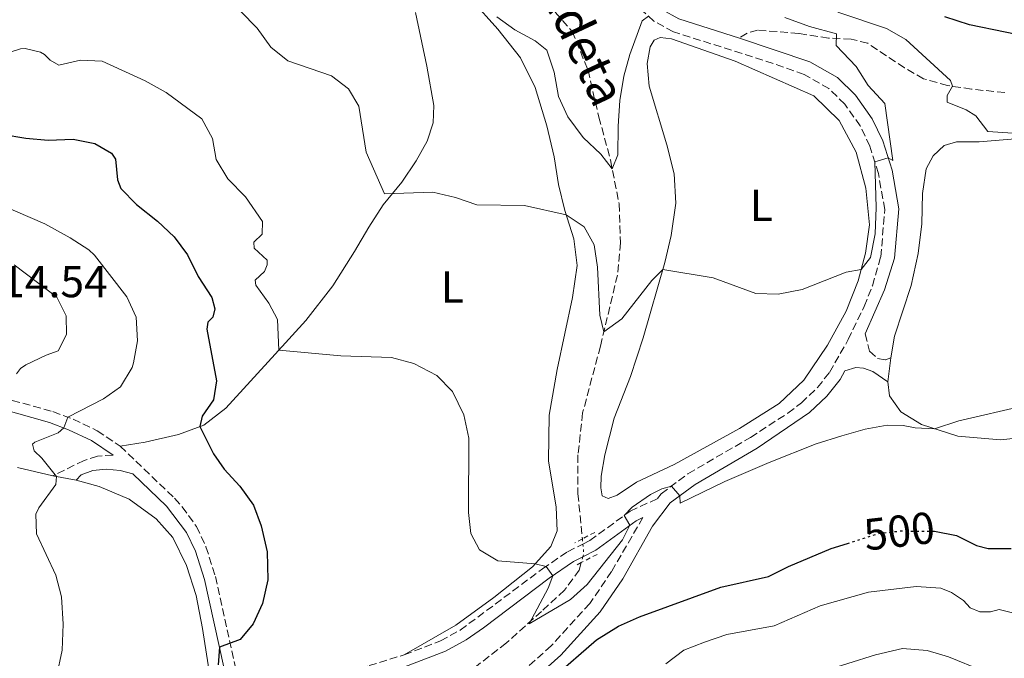
# Model space of a CAD drawing. Units: metres. Extents: x 624837 to 628299, y 4711047 to 4713423.
# Drawn here: x 626783 to 627004, y 4711288 to 4711431 of the extents above; entities that cross this region are included whole.
import ezdxf
from ezdxf.enums import TextEntityAlignment as Align

# ---------------------------------------------------------------- set-up
doc = ezdxf.new("R2010")
doc.units = ezdxf.units.M
doc.header["$MEASUREMENT"] = 0
for name, pattern in [('DGN Style 2', [1.7399219301090239, 1.043953158065414, -0.6959687720436097]), ('DGN Style 3', [2.435890702152634, 1.739921930109024, -0.6959687720436097]), ('DGN Style 5', [1.217945351076317, 0.5219765790327072, -0.6959687720436097])]:
    doc.linetypes.add(name, pattern=pattern)
for name, color, linetype, lineweight in [('Barranco lineal', 142, 'DGN Style 3', 13), ('Barranco lineal no visto', 142, 'DGN Style 5', 0), ('Camino', 7, 'DGN Style 3', 0), ('Cota de curva de nivel directora', 7, 'Continuous', 0), ('Cota de punto acotado terreno', 7, 'Continuous', 0), ('Curva de nivel directora', 30, 'Continuous', 30), ('Curva de nivel directora no vista', 30, 'DGN Style 5', 30), ('Curva de nivel intermedia', 30, 'Continuous', 0), ('Etiqueta de uso rústico', 92, 'Continuous', 0), ('Línea de cambio de uso (parcela vista)', 92, 'Continuous', 0), ('Margen derecho', 7, 'Continuous', 0), ('Pontón-alcantarilla (pasos de agua)', 1, 'DGN Style 2', 0), ('Senda', 7, 'DGN Style 3', 0), ('Texto de arroyo-regatas y barrancos', 142, 'Continuous', 0)]:
    doc.layers.add(name, color=color, linetype=linetype, lineweight=lineweight)
doc.styles.add('Style-Arial', font='arial.ttf')

msp = doc.modelspace()

# ---------------------------------------------------------------- linework, layer by layer
at = {"layer": 'Barranco lineal', "color": 142, "linetype": 'DGN Style 3', "lineweight": 13}
for points in [[(626901.4100000003, 4711434.01, 481.25), (626906.79, 4711427.9, 482.0200000000041), (626910.3700000001, 4711419.199999999, 483), (626912.7699999996, 4711408.699999999, 483.9799999999959), (626915.3899999997, 4711399.15, 484.820000000007), (626917.3099999997, 4711389.289999999, 485.7100000000065), (626917.6399999997, 4711380.57, 486.8300000000018), (626916.9400000004, 4711373.369999999, 487.9799999999959), (626913.1299999999, 4711357.42, 490.5099999999948), (626909.1500000004, 4711342.5, 491.7700000000041), (626908.1100000005, 4711333.119999999, 492.4600000000065), (626908.0999999996, 4711324.430000001, 493.1300000000047), (626909.0899999999, 4711314.33, 493.7400000000052)], [(626908.8600000005, 4711309.029999999, 494.0500000000029), (626908.4100000003, 4711307.359999999, 494.1399999999995), (626905.0999999996, 4711302.83, 494.5099999999948), (626899.9600000001, 4711298.109999999, 494.9799999999959), (626892.0899999999, 4711291.039999999, 495.4700000000012), (626883.8399999999, 4711284.630000001, 495.8800000000047), (626873.8300000001, 4711279.65, 496.1600000000035), (626853.0999999996, 4711273.16, 497.5500000000029), (626838.2699999996, 4711267.890000001, 498.8300000000018), (626831.9500000002, 4711265.439999999, 499.6300000000047), (626824.4800000006, 4711260.289999999, 500.5200000000041), (626812.1699999999, 4711252.220000001, 500.7700000000041), (626801.8899999997, 4711246.779999999, 501.6000000000058), (626791.4900000002, 4711239.640000001, 502.5), (626784.0099999999, 4711233.890000001, 503.0099999999948), (626776.0800000001, 4711226.92, 503.679999999993), (626771.5199999996, 4711221.439999999, 504.0899999999965), (626766.6399999997, 4711212.91, 504.4799999999959), (626763.4500000002, 4711206.869999999, 505.0299999999989), (626758.8200000003, 4711194.960000001, 505.7599999999948), (626756.6399999997, 4711187.52, 506.2899999999936)]]:
    msp.add_polyline3d(points, dxfattribs=at)
at = {"layer": 'Barranco lineal no visto', "color": 142, "linetype": 'DGN Style 5', "lineweight": 0, "extrusion": (-0.005661149518116687, 0.0596993947112895, 0.9982003474539765), "elevation": 278206.43914242, "flags": 128}
msp.add_lwpolyline([(-1068876.598706619, -4622726.680318038), (-1068876.598706619, -4622725.51301345)], dxfattribs=at)
at = {"layer": 'Barranco lineal no visto', "color": 142, "linetype": 'DGN Style 5', "lineweight": 0, "extrusion": (-0.02039602279469397, 0.05945959117895519, 0.9980223240343825), "elevation": 267839.1340746555, "flags": 128}
msp.add_lwpolyline([(-2121647.851396705, -4244568.266341148), (-2121647.365414242, -4244566.19826933), (-2121646.936130653, -4244565.561939541)], dxfattribs=at)
at = {"layer": 'Barranco lineal no visto', "color": 142, "linetype": 'DGN Style 5', "lineweight": 0, "extrusion": (0.01369443164012404, 0.05047376241560642, 0.9986314945212107), "elevation": 246876.0270644474, "flags": 128}
msp.add_lwpolyline([(628626.4472606933, -4704608.522502465), (628626.4472606934, -4704607.184033189)], dxfattribs=at)
at = {"layer": 'Camino', "color": 7, "linetype": 'DGN Style 3', "lineweight": 0}
for points in [[(626909.199999998, 4711313.17, 494.3399999999965), (626910.7600000004, 4711313.960000002, 494.229999999996), (626919.8099999982, 4711320.560000002, 495.1399999999995), (626925.9200000014, 4711323.34, 495.2899999999935), (626926.7499999985, 4711324.410000001, 495.179999999993), (626932.7199999986, 4711328.91, 494.7100000000065), (626946.7199999976, 4711337.040000002, 493.8999999999942), (626955.0899999985, 4711342.480000001, 493.3600000000006), (626958.0900000002, 4711344.74, 493.1399999999995), (626961.7100000011, 4711348.2, 492.8600000000007), (626964.3900000011, 4711351.580000003, 492.6600000000035), (626968.5799999976, 4711358.92, 492.2700000000041), (626972.1499999972, 4711366.350000001, 491.8399999999965), (626974.0000000002, 4711370.980000001, 491.5800000000017), (626975.86, 4711377.420000001, 491.2700000000042), (626976.7600000006, 4711388.030000002, 490.6300000000047), (626975.339999999, 4711396.060000001, 490.179999999993), (626973.3799999988, 4711402.230000001, 489.7599999999947), (626971.2600000021, 4711406.730000001, 489.2599999999948), (626967.82, 4711411.600000001, 488.6799999999931), (626964.2699999983, 4711415.080000001, 488.25), (626958.6900000015, 4711418.240000002, 487.5899999999967), (626951.7899999992, 4711420.74, 487.0899999999966), (626929.48, 4711427.790000003, 485.5299999999989), (626925.0699999998, 4711430.2, 485.1100000000007), (626921.3799999995, 4711433.57, 484.770000000004)], [(626972.3599999995, 4711360.210000002, 492.1199999999953), (626973.3599999987, 4711356.310000001, 492.3200000000071), (626975.1499999991, 4711354.710000001, 492.699999999997), (626976.9499999986, 4711354.369999999, 493.1699999999983), (626978.1399999998, 4711354.860000002, 493.3999999999941)], [(626779.1999999997, 4711345.980000001, 508.1100000000007), (626790.6399999993, 4711342.810000001, 505.8600000000006), (626795.1499999977, 4711341.11, 504.7100000000065), (626800.5599999991, 4711338.540000002, 503.6499999999942), (626805.6999999977, 4711335.060000001, 502.7799999999989)], [(626805.6999999977, 4711335.060000001, 502.7799999999989), (626817.8700000006, 4711323.4, 501.570000000007), (626819.5699999993, 4711321.51, 501.4400000000024), (626822.739999999, 4711317.07, 501.4400000000024), (626824.8799999978, 4711312.550000001, 501.2700000000041), (626827.0100000004, 4711305.890000001, 500.9199999999983), (626832.4299999983, 4711281.400000001, 499.4199999999983), (626833.8000000007, 4711278.690000001, 499.2400000000052), (626835.7299999996, 4711277.190000001, 499.0599999999978), (626839.6900000004, 4711277.119999999, 498.779999999999), (626845.2800000006, 4711279.310000001, 498.3399999999967), (626854.8099999991, 4711283.630000004, 497.75), (626861.3700000016, 4711285.960000001, 496.9499999999971), (626869.260000002, 4711288.380000002, 496.7200000000012)], [(626804.0899999985, 4711333.07, 502.7799999999989), (626800.6200000016, 4711332.850000001, 503.2100000000065), (626797.5899999986, 4711331.900000001, 503.5500000000029), (626790.5900000002, 4711328.410000003, 505.1100000000005)], [(626922.6600000003, 4711319.109999999, 495.4400000000023), (626915.6499999985, 4711307.060000001, 496.5299999999989), (626910.7499999991, 4711299.870000001, 497.1600000000035), (626902.1299999979, 4711290.410000003, 498.3000000000029), (626895.9899999979, 4711284.890000001, 498.929999999993), (626888.6799999989, 4711279.760000001, 499.600000000006), (626878.0799999974, 4711273.240000002, 500.0099999999948), (626873.5199999998, 4711271.140000002, 500.1900000000023), (626865.2499999997, 4711268.970000002, 500.5), (626854.8999999985, 4711266.880000002, 500.770000000004), (626850.1599999999, 4711265.320000002, 500.8999999999943), (626843.9299999983, 4711262.34, 501.0500000000028), (626832.1700000013, 4711253.700000001, 501.8500000000058), (626825.7199999985, 4711248.189999999, 502.4799999999959), (626818.8000000004, 4711240.92, 503.320000000007), (626811.5100000014, 4711231.11, 504.4799999999958), (626807.1299999983, 4711224.430000002, 505.4900000000052), (626797.4600000011, 4711207.75, 507.8800000000048), (626791.2199999982, 4711198.53, 509.5800000000019), (626781.6799999987, 4711188.050000002, 511.2400000000054)], [(626869.260000002, 4711288.380000002, 496.7200000000012), (626877.3799999978, 4711291.5, 496.1600000000035), (626881.7699999999, 4711293.9, 495.9199999999981), (626900.1900000002, 4711307.62, 495.0700000000071), (626905.8000000003, 4711311.449999999, 494.5899999999964), (626909.199999998, 4711313.17, 494.3399999999965)]]:
    msp.add_polyline3d(points, dxfattribs=at)
at = {"layer": 'Curva de nivel directora', "color": 30, "linetype": 'Continuous', "lineweight": 30, "flags": 128}
for points, elevation in [([(627011.6999999988, 4711426.109999999), (626995.7399999995, 4711429.359999999), (626990.2199999987, 4711431.140000001)], 500.0000000000003), ([(626773.9000000001, 4711405.78), (626784.5899999987, 4711404.02), (626789.5700000009, 4711403.57), (626795.1399999987, 4711403.76), (626800.0400000005, 4711402.840000001), (626803.7199999996, 4711400.660000003), (626804.6099999992, 4711399.300000001), (626805.0799999987, 4711394.670000002), (626805.8499999997, 4711392.77), (626809.3700000001, 4711389.15), (626814.0300000005, 4711385.410000001), (626817.7599999988, 4711381.890000001), (626820.7699999996, 4711377.91), (626823.1299999999, 4711373.039999999), (626826.1699999998, 4711368.340000001), (626826.8499999993, 4711365.830000001), (626826.4299999991, 4711363.940000001), (626825.3000000003, 4711362.789999999), (626825.0399999988, 4711361.230000001), (626827.2299999993, 4711349.7), (626826.5999999989, 4711345.439999999), (626824.0300000008, 4711341.78), (626823.4999999988, 4711339.470000002), (626826.5900000001, 4711333.369999999), (626828.9599999993, 4711329.949999999), (626832.4399999996, 4711326.150000002), (626835.4900000005, 4711321.9), (626837.2299999995, 4711317.210000002), (626838.5700000006, 4711311.449999999), (626838.7099999991, 4711305.170000001), (626837.5099999988, 4711299.880000002), (626835.4399999991, 4711295.330000001), (626832.5600000002, 4711291.800000002), (626827.8999999998, 4711290.09), (626827.6299999994, 4711286.140000001)], 500.0000000000004), ([(626987.389999999, 4711316.029999999), (626987.8600000006, 4711316.020000001), (626992.8200000004, 4711315.11), (626997.2799999996, 4711312.84), (626999.8999999993, 4711312.2), (627005.02, 4711312.170000001)], 500.0000000000003), ([(626902.49, 4711283.210000002), (626912.24, 4711291.720000002), (626917.2099999987, 4711294.820000002), (626921.8600000001, 4711296.880000004), (626940.0999999992, 4711303.51), (626950.7599999988, 4711305.91), (626955.2400000005, 4711308.15), (626964.789999999, 4711312.140000002), (626968.3799999988, 4711313.300000002)], 500.0000000000004)]:
    msp.add_lwpolyline(points, dxfattribs=dict(at, elevation=elevation))
at = {"layer": 'Curva de nivel directora no vista', "color": 30, "linetype": 'DGN Style 5', "lineweight": 30, "elevation": 500.000000000001, "flags": 128}
msp.add_lwpolyline([(626968.3799999988, 4711313.300000002), (626975.3500000002, 4711315.539999999), (626980.3199999991, 4711316.109999999), (626987.389999999, 4711316.029999999)], dxfattribs=at)
at = {"layer": 'Curva de nivel intermedia', "color": 30, "linetype": 'Continuous', "lineweight": 0, "flags": 128}
for points, elevation in [([(626954.4199999999, 4711430.989999999), (626959.9400000009, 4711428.960000002), (626965.9900000015, 4711427.31), (626965.9000000021, 4711424.719999999), (626970.320000001, 4711420.060000001), (626973.0300000003, 4711415.820000002), (626976.7800000008, 4711411.779999999), (626978.5900000012, 4711398.99), (626977.4800000003, 4711399.619999998), (626974.5000000009, 4711398.699999999), (626974.8600000007, 4711388.509999999), (626974.6300000005, 4711382.619999999), (626973.6000000001, 4711377.310000001), (626971.5000000013, 4711374.579999999), (626968.0999999993, 4711374.029999999), (626958.26, 4711370.119999998), (626952.9200000003, 4711369.060000001), (626947.9200000003, 4711369.269999999), (626938.3400000001, 4711372.76), (626927.0999999995, 4711374.609999998), (626924.6299999995, 4711372.119999998), (626917.9300000007, 4711363.560000001), (626913.9000000006, 4711360.640000001), (626912.9800000021, 4711364.4), (626912.4500000001, 4711375.160000001), (626911.7700000005, 4711380.109999999), (626909.4900000007, 4711384.119999999), (626905.4699999995, 4711386.830000001), (626896.1300000009, 4711388.909999999), (626885.4800000003, 4711389.059999999), (626880.6800000013, 4711390.710000001), (626875.6700000003, 4711391.939999998), (626864.8499999996, 4711391.509999999), (626860.7000000011, 4711400.84), (626859.0600000005, 4711411.16), (626856.7400000005, 4711415.05), (626852.9699999996, 4711417.970000001), (626843.1799999995, 4711421.3), (626839.410000001, 4711424.390000001), (626836.36, 4711428.640000001), (626832.6000000003, 4711432.42)], 490.0000000000001), ([(626966.2199999995, 4711432.16), (626977.1200000005, 4711428.56), (626981.4600000012, 4711426.069999999), (626991.4300000002, 4711416.9), (626991.9100000006, 4711415.609999998), (626990.6800000013, 4711413.57), (626990.7400000016, 4711412.07), (626994.9800000018, 4711410.310000001), (626997.1200000009, 4711408.960000001), (626999.8500000001, 4711405.480000001), (627005.4, 4711405.099999999)], 495), ([(626923.8800000007, 4711431.289999999), (626922.5100000006, 4711430.279999998), (626919.7099999998, 4711422.689999999), (626918.3900000011, 4711417.869999998), (626917.5000000015, 4711412.42), (626917.0700000002, 4711406.67), (626917.020000001, 4711400.26), (626915.7800000004, 4711397.159999999), (626913.2500000002, 4711400.409999999), (626909.3000000007, 4711404.12), (626905.8300000017, 4711408.789999999), (626903.7400000017, 4711413.34), (626902.7900000019, 4711418.789999999), (626901.1500000012, 4711423.67), (626898.5499999993, 4711425.789999997), (626893.9900000019, 4711428.230000001), (626889.9300000005, 4711431.159999998)], 485.0000000000001), ([(626967.1200000005, 4711337.410000001), (626961.4100000017, 4711335.600000001), (626950.8700000006, 4711331.439999999), (626940.9700000009, 4711327.189999999), (626930.9599999995, 4711322.31), (626930.8900000004, 4711323.959999999), (626929.0400000017, 4711326.13), (626926.8700000015, 4711325.550000001), (626924.3700000002, 4711324.23), (626920.2599999999, 4711321.4), (626918.4200000003, 4711319.539999999), (626919.7300000022, 4711317.359999999), (626918.0900000016, 4711314.119999998), (626910.1700000003, 4711304.149999999), (626906.4300000007, 4711300.73), (626897.1900000004, 4711295.28), (626901.4200000016, 4711303.329999999), (626902.47, 4711306.09), (626901.0100000004, 4711308.179999999), (626898.5100000014, 4711308.720000001), (626890.1699999997, 4711309.38), (626886.0800000017, 4711311.869999999), (626884.1500000004, 4711315.52), (626883.6500000019, 4711320.220000001), (626883.6699999998, 4711336.84), (626882.6100000005, 4711342.109999999), (626880.050000001, 4711347.34), (626876.5199999994, 4711350.88), (626871.3700000019, 4711353.569999998), (626866.3800000007, 4711354.930000001), (626855.0400000017, 4711355.310000001), (626841.17, 4711356.58), (626840.9199999997, 4711363.41), (626838.9700000007, 4711367.039999999), (626836.0200000004, 4711371.079999999), (626835.8700000005, 4711372.250000001), (626838.0000000006, 4711374.189999999), (626838.5400000014, 4711375.640000002), (626838.5400000014, 4711376.67), (626835.6900000017, 4711379.350000001), (626835.6100000012, 4711380.699999999), (626837.490000001, 4711382.539999999), (626837.5400000003, 4711385.34), (626833.7200000002, 4711390.869999999), (626829.7900000007, 4711394.929999999), (626827.1700000011, 4711399.189999999), (626826.3600000021, 4711403.95), (626823.9200000013, 4711408.329999999), (626816.0100000009, 4711414.180000001), (626811.3100000003, 4711416.829999999), (626801.6800000012, 4711421.230000001), (626796.8300000008, 4711421.42), (626791.9600000003, 4711420.350000001), (626790.0100000014, 4711421.469999999), (626788.7199999993, 4711422.75), (626787.860000001, 4711423.26), (626784.4400000012, 4711424.050000001), (626783.3700000006, 4711423.99), (626778.2200000007, 4711422.350000001)], 495), ([(626791.4300000007, 4711283.46), (626792.7400000005, 4711289.449999998), (626792.9300000004, 4711295.269999999), (626792.5500000004, 4711301.359999999), (626791.320000001, 4711306.21), (626786.9800000003, 4711315.470000001), (626786.8399999995, 4711319.859999998), (626787.480000001, 4711321.26), (626791.2800000008, 4711326.51), (626791.4100000005, 4711328.269999999), (626788.1600000005, 4711332.390000001), (626786.4599999995, 4711334.029999999), (626786.0300000004, 4711335.5), (626786.6200000005, 4711335.980000001), (626791.8300000007, 4711338.079999999), (626793.0700000012, 4711339.17), (626794.01, 4711341.539999999), (626801.9800000007, 4711345.640000001), (626805.7600000004, 4711348.380000001), (626808.3300000008, 4711352.699999999), (626808.6500000004, 4711353.720000001), (626809.5500000013, 4711358.63), (626809.2899999997, 4711363.949999999), (626807.1700000007, 4711368.48), (626799.9400000023, 4711377.850000001), (626798.7000000017, 4711378.989999999), (626794.4700000006, 4711381.679999999), (626788.7900000009, 4711384.819999999), (626778.9800000007, 4711389.079999999)], 505), ([(626782.480000001, 4711351.279999998), (626783.3700000006, 4711352.489999999), (626784.6, 4711353.24), (626789.0999999993, 4711355.42), (626791.8200000017, 4711356.380000001), (626793.6400000012, 4711360.08), (626793.600000001, 4711364.26), (626791.510000001, 4711368.439999999), (626781.9300000012, 4711375.619999999)], 510), ([(627008.2000000007, 4711344.149999999), (626993.3200000012, 4711340.71), (626987.9000000008, 4711338.970000001), (626983.5900000014, 4711339.179999999), (626980.86, 4711339.699999999), (626977.2900000004, 4711339.749999999), (626972.3700000007, 4711338.869999998), (626967.1200000005, 4711337.410000001)], 495), ([(627005.9400000009, 4711297.66), (627002.3800000002, 4711298.489999999), (627000.4000000021, 4711298.029999999), (626998.0300000006, 4711298.029999999), (626995.8899999993, 4711298.930000001), (626994.4000000006, 4711300.550000001), (626991.6900000017, 4711302.350000001), (626989.2799999999, 4711303.289999999), (626983.7600000012, 4711303.640000001), (626973.1200000017, 4711302.41), (626962.29, 4711299.33), (626952.0300000006, 4711294.849999999), (626941.4200000003, 4711292.91), (626936.3900000011, 4711291.189999999), (626931.770000001, 4711289.390000001), (626927.79, 4711286.359999999)], 505), ([(626998.7100000001, 4711284.77), (626991.0200000011, 4711287.91), (626986.22, 4711289.33), (626980.7400000015, 4711289.83), (626974.6700000007, 4711288.409999999), (626962.27, 4711284.52)], 510)]:
    msp.add_lwpolyline(points, dxfattribs=dict(at, elevation=elevation))
at = {"layer": 'Línea de cambio de uso (parcela vista)', "color": 92, "linetype": 'Continuous', "lineweight": 0, "extrusion": (0.002949485104888403, 0.0218181090060017, 0.9997576059510717), "elevation": 105135.3969892328, "flags": 128}
msp.add_lwpolyline([(9837.753251359332, -4751717.185948456), (9837.753251359216, -4751711.735508108)], dxfattribs=at)
at = {"layer": 'Línea de cambio de uso (parcela vista)', "color": 92, "linetype": 'Continuous', "lineweight": 0, "extrusion": (0.1294588992148008, -0.02231204512861462, 0.9913337309182367), "elevation": -23475.01969922455, "flags": 128}
msp.add_lwpolyline([(4749333.881599893, 180988.2147049574), (4749333.881599893, 180993.6193881121)], dxfattribs=at)
at = {"layer": 'Línea de cambio de uso (parcela vista)', "color": 92, "linetype": 'Continuous', "lineweight": 0}
for points in [[(626884.2599999999, 4711435.050000001, 485.3000000000029), (626890.2100000001, 4711428.390000001, 485.4600000000065), (626895.2400000002, 4711421.99, 485.8000000000029), (626898.5, 4711415.33, 486.3300000000018), (626901.1500000004, 4711406.76, 486.9400000000023), (626902.8200000003, 4711399.82, 487.8300000000018), (626903.7199999997, 4711393.600000001, 489.1199999999953), (626905.1600000003, 4711387.82, 489.929999999993), (626907.1500000004, 4711381.470000001, 490.3800000000047), (626907.9100000003, 4711375.49, 490.8800000000047), (626906.8600000005, 4711368.34, 491.5200000000041), (626903.4199999999, 4711352.26, 493.0299999999989), (626901.6799999997, 4711341.99, 493.5800000000018), (626901.54, 4711331.779999999, 494), (626903.2000000002, 4711321.390000001, 494.2299999999959), (626903.4299999997, 4711316.119999999, 494.4199999999983), (626902.0199999996, 4711312.630000001, 494.6399999999995), (626897.9299999997, 4711308.07, 495.0599999999977), (626889.3200000003, 4711301.230000001, 495.4799999999959), (626880.79, 4711295.029999999, 496.0099999999948), (626869.2599999999, 4711288.380000001, 496.7200000000012)], [(626805.7000000002, 4711335.060000001, 502.7799999999989), (626811.2699999996, 4711335.99, 502.1999999999971), (626818.7400000002, 4711337.689999999, 501.0399999999936), (626824.3700000001, 4711339.800000001, 499.8099999999977), (626829.3399999999, 4711343.560000001, 498.3399999999965), (626840.3399999999, 4711355.680000001, 495.1499999999942), (626847.2199999997, 4711363.210000001, 493.8999999999942), (626853.2300000006, 4711370.939999999, 492.9799999999959), (626858.0899999999, 4711378.609999999, 491.7799999999989), (626861.29, 4711384.09, 491.25), (626864.5199999996, 4711389.07, 490.429999999993), (626868.6799999997, 4711394.16, 489.5200000000041), (626871.9199999999, 4711398.949999999, 488.75), (626874.3799999999, 4711403.33, 488.1900000000023), (626875.75, 4711407.439999999, 487.4400000000023), (626875.8399999999, 4711411.34, 486.7799999999989), (626874.3200000003, 4711420.09, 485.679999999993), (626871.75, 4711432.100000001, 485.1600000000035)], [(626914.9000000004, 4711323.33, 493.8500000000058), (626913.5199999996, 4711323.949999999, 493.8500000000058), (626913.2000000002, 4711325.720000001, 493.6499999999942), (626913.3099999997, 4711328.369999999, 493.4900000000052), (626914.1100000005, 4711333.130000001, 493.1699999999983), (626916.2400000002, 4711341.350000001, 492.8399999999965), (626919.9000000004, 4711350.689999999, 492.1199999999953), (626922.6799999997, 4711359.310000001, 491.4700000000012), (626927.5499999998, 4711376.17, 489.8500000000058), (626928.9900000002, 4711382.230000001, 489.0399999999936), (626930.0199999996, 4711389.470000001, 488.3899999999995), (626929.6399999997, 4711396.01, 487.6600000000035), (626928.0199999996, 4711402.49, 487.0299999999989), (626924.04, 4711415.609999999, 485.9600000000065), (626923.5899999999, 4711420.720000001, 485.679999999993), (626924.2699999996, 4711424.449999999, 485.3699999999953), (626925.1799999997, 4711425.92, 485.3800000000047), (626926.5300000003, 4711426.49, 485.4400000000023), (626929.0700000003, 4711426.24, 485.5200000000041), (626943.25, 4711421.230000001, 486.7400000000052), (626960.9199999999, 4711413.439999999, 488.3600000000006), (626966.54, 4711407.980000001, 488.8600000000006), (626970.3700000001, 4711400.859999999, 489.1499999999942), (626972.5499999998, 4711392.810000001, 489.3800000000047), (626973.3200000003, 4711384.59, 489.6199999999953), (626972.4699999997, 4711378.27, 489.8099999999977), (626970.8399999999, 4711372.050000001, 490.1300000000047), (626968.1500000004, 4711365.300000001, 490.5800000000018), (626963.9299999997, 4711357.640000001, 490.9600000000065), (626958.6500000004, 4711349.82, 491.7200000000012), (626953.1200000001, 4711344.609999999, 492.3600000000006), (626944.2400000002, 4711339, 493.0299999999989), (626929.6699999999, 4711330.970000001, 493.6499999999942), (626921.1799999997, 4711327, 493.6699999999983), (626916.8899999997, 4711324.09, 493.8399999999965), (626914.9000000004, 4711323.33, 493.8500000000058)], [(627047.3200000003, 4711392.109999999, 498.1499999999942), (627039.0700000003, 4711398.850000001, 497.4799999999959), (627032.0199999996, 4711402.460000001, 497.0099999999948), (627024.3200000003, 4711404.300000001, 496.5), (627017.4600000001, 4711404.539999999, 495.9199999999983), (627010.4400000004, 4711404.230000001, 495.3099999999977), (626997.8600000005, 4711403.15, 493.7100000000065), (626992.8099999997, 4711403.180000001, 493.3699999999953), (626990.0599999997, 4711402.359999999, 493.2299999999959), (626987.5499999998, 4711400.08, 493.1300000000047), (626986.04, 4711397.17, 493.0599999999977), (626985.2300000006, 4711391.609999999, 493.070000000007), (626985.0499999998, 4711384.83, 493.1000000000058), (626984.2599999999, 4711378.16, 493.1699999999983), (626982.6500000004, 4711370.99, 493.2700000000041), (626978.9400000004, 4711359.689999999, 493.5399999999936), (626978.1399999997, 4711354.859999999, 493.3999999999942)], [(626977.4100000003, 4711349.460000001, 493.5200000000041), (626977.8499999996, 4711346.34, 494.0099999999948), (626980.3799999999, 4711342.77, 494.5200000000041), (626984.9800000006, 4711339.91, 494.8600000000006), (626993.1100000005, 4711337.300000001, 495.25), (627002.6200000001, 4711336.480000001, 495.4900000000052), (627011.8600000005, 4711337.449999999, 495.8300000000018), (627019.4199999999, 4711337.859999999, 496.2200000000012), (627028.3600000005, 4711337.66, 496.7599999999948), (627032.8799999999, 4711337.850000001, 497.1199999999953), (627038.0700000003, 4711339.449999999, 497.1999999999971), (627041.3499999996, 4711342.75, 497.3099999999977), (627043.25, 4711349.27, 497.2799999999989), (627044.7300000006, 4711357.100000001, 497.179999999993), (627050.0700000003, 4711375.300000001, 498.1300000000047), (627050.4100000003, 4711381.789999999, 498.4499999999971), (627050.7699999996, 4711382.529999999, 498.4900000000052)], [(626790.5899999999, 4711328.41, 505.1100000000006), (626782.7400000002, 4711330.300000001, 506.4199999999983)], [(626776.3499999996, 4711235.33, 504.4199999999983), (626784.29, 4711240.529999999, 503.4799999999959), (626802.1600000003, 4711251.67, 502.0200000000041), (626811.5599999997, 4711256.930000001, 501.429999999993), (626818.79, 4711262.050000001, 501.1600000000035), (626823.3399999999, 4711266.08, 501.0599999999977), (626825.5199999996, 4711270.430000001, 501.1199999999953), (626826.0700000003, 4711277.180000001, 501.4900000000052), (626825.3799999999, 4711286.119999999, 501.75), (626824.0999999996, 4711294.25, 502.1600000000035), (626822.6799999997, 4711301.67, 502.5099999999948), (626820.5599999997, 4711308.350000001, 502.8099999999977), (626817.4600000001, 4711314.600000001, 503.1000000000058), (626813.7199999997, 4711318.800000001, 503.3800000000047), (626807.6900000004, 4711323.210000001, 503.7700000000041), (626801.0199999996, 4711326.02, 504.1399999999995), (626795.8700000001, 4711327.5, 504.3999999999942)]]:
    msp.add_polyline3d(points, dxfattribs=at)
at = {"layer": 'Margen derecho', "color": 7, "linetype": 'Continuous', "lineweight": 0}
for points in [[(626845.4200000013, 4711586.03, 470.5299999999989), (626849.2600000014, 4711564.449999999, 471.7400000000052), (626851.4200000007, 4711556.540000001, 472.1100000000006), (626853.1099999984, 4711552.16, 472.270000000004), (626856.2199999974, 4711545.930000001, 472.6399999999995), (626858.6, 4711542.07, 472.9700000000012), (626869.0399999983, 4711527.32, 474.3800000000048), (626875.9400000006, 4711515, 475.6300000000046), (626879.699999998, 4711505.53, 476.6600000000035), (626884.1700000005, 4711490.970000003, 478.1799999999931), (626887.0799999986, 4711483.990000002, 478.5599999999978), (626891.739999999, 4711476.890000001, 478.979999999996), (626900.7600000022, 4711464.830000003, 479.9299999999931), (626912.4999999992, 4711449.240000002, 481.8999999999943), (626919.3900000004, 4711440.100000001, 483.8099999999978), (626923.5499999999, 4711435.810000001, 484.770000000004), (626926.8999999983, 4711432.760000002, 485.1100000000007), (626930.7100000014, 4711430.680000001, 485.5299999999989), (626944.239999999, 4711426.4, 486.4900000000054)], [(626944.239999999, 4711426.4, 486.4900000000054), (626959.9999999991, 4711421.090000002, 487.5899999999967), (626966.1599999992, 4711417.600000001, 488.25), (626970.2099999993, 4711413.630000001, 488.6799999999931), (626973.9699999989, 4711408.310000001, 489.2599999999948), (626976.289999999, 4711403.370000001, 489.7599999999947), (626978.379999999, 4711396.810000001, 490.179999999993), (626979.91, 4711388.17, 490.6300000000047), (626978.969999999, 4711377.160000001, 491.2700000000042), (626976.6999999981, 4711370.050000001, 491.5800000000017), (626972.3599999995, 4711360.210000002, 492.1199999999953)], [(626897.8599999987, 4711282.540000002, 498.929999999993), (626904.2499999991, 4711288.279999999, 498.3000000000029), (626913.1099999994, 4711298.010000002, 497.1600000000035), (626918.1299999973, 4711305.369999999, 496.5299999999989), (626924.7600000014, 4711317.170000001, 495.4900000000054), (626928.7699999991, 4711322.37, 495.179999999993), (626934.3000000011, 4711326.53, 494.7100000000065), (626948.2100000007, 4711334.61, 493.8999999999942), (626959.9400000009, 4711342.570000002, 493.1399999999995), (626963.8199999989, 4711346.28, 492.8600000000007), (626966.7600000005, 4711349.980000001, 492.6600000000035), (626967.8099999988, 4711351.900000001, 492.5599999999976), (626970.3099999977, 4711352.680000001, 492.5099999999949), (626972.030000001, 4711352.550000002, 492.479999999996), (626974.0599999983, 4711351.810000002, 492.6699999999984), (626977.4099999989, 4711349.460000001, 493.5200000000041)], [(626778.4299999987, 4711343.550000001, 508.1100000000007), (626789.8500000003, 4711340.390000001, 505.8600000000006), (626794.1499999987, 4711338.760000001, 504.7100000000065), (626799.2899999995, 4711336.32, 503.6499999999942), (626804.0899999985, 4711333.07, 502.7799999999989)], [(626795.8699999996, 4711327.5, 504.3999999999943), (626796.9499999993, 4711328.689999999, 503.9900000000051), (626799.589999999, 4711329.660000001, 503.279999999999), (626802.5500000007, 4711329.9, 502.9199999999983), (626805.6599999998, 4711329.640000002, 502.5099999999949), (626808.4800000006, 4711328.87, 502.3399999999965), (626816.0399999977, 4711321.630000001, 501.570000000007), (626820.5399999993, 4711315.77, 501.4400000000024), (626822.5100000009, 4711311.61, 501.2700000000041), (626824.5499999993, 4711305.230000001, 500.9199999999983), (626830.0100000021, 4711280.540000001, 499.4199999999983), (626831.789999999, 4711277.029999999, 499.2400000000052), (626834.8400000001, 4711274.66, 499.0599999999978), (626840.1499999987, 4711274.560000002, 498.779999999999), (626846.2699999985, 4711276.960000004, 498.3399999999967), (626855.7600000014, 4711281.27, 497.75), (626862.1700000018, 4711283.540000001, 496.9499999999971), (626870.089999999, 4711285.970000001, 496.7200000000012), (626878.4499999986, 4711289.180000001, 496.1600000000035), (626883.1099999989, 4711291.730000001, 495.9199999999981), (626887.0100000014, 4711294.420000002, 495.7400000000052), (626901.6799999987, 4711305.550000001, 495.0700000000071), (626907.1000000013, 4711309.25, 494.5899999999964), (626909.2100000012, 4711310.32, 494.4400000000024)], [(626909.2100000012, 4711310.32, 494.4400000000024), (626912.0900000001, 4711311.78, 494.229999999996), (626921.1200000002, 4711318.369999999, 495.1399999999995), (626922.6600000003, 4711319.109999999, 495.4400000000023)]]:
    msp.add_polyline3d(points, dxfattribs=at)
at = {"layer": 'Pontón-alcantarilla (pasos de agua)', "color": 1, "linetype": 'DGN Style 2', "lineweight": 0, "extrusion": (0.02254846416038841, 0.01184199915596257, 0.999675614296957), "elevation": 70421.23716209433, "flags": 128}
msp.add_lwpolyline([(3879592.185650779, -2744689.514750074), (3879592.185650778, -2744686.373667458)], dxfattribs=at)
at = {"layer": 'Pontón-alcantarilla (pasos de agua)', "color": 1, "linetype": 'DGN Style 2', "lineweight": 0, "extrusion": (0.02307681997714109, 0.01208139399703379, 0.9996606925846546), "elevation": 71880.32519762611, "flags": 128}
msp.add_lwpolyline([(3883143.150725188, -2739622.320179808), (3883143.150725188, -2739620.400648615)], dxfattribs=at)
at = {"layer": 'Pontón-alcantarilla (pasos de agua)', "color": 1, "linetype": 'DGN Style 2', "lineweight": 0, "extrusion": (0.02903021711563243, 0.01492513987926534, 0.9994671013564197), "elevation": 89010.40312896218, "flags": 128}
msp.add_lwpolyline([(3903340.354181037, -2710254.702879557), (3903340.354181038, -2710250.720305012)], dxfattribs=at)
at = {"layer": 'Pontón-alcantarilla (pasos de agua)', "color": 1, "linetype": 'DGN Style 2', "lineweight": 0, "extrusion": (0.03050727741464902, 0.01584486501263857, 0.9994089484677817), "elevation": 94269.46589119798, "flags": 128}
msp.add_lwpolyline([(3892058.845242696, -2726249.979793826), (3892058.845242697, -2726248.525317975)], dxfattribs=at)
at = {"layer": 'Senda', "color": 7, "linetype": 'DGN Style 3', "lineweight": 0}
msp.add_polyline3d([(627003.6000000007, 4711414.2, 496.6999999999971), (626996.1499999987, 4711414.970000002, 495.6799999999931), (626990.7899999986, 4711415.78, 494.8200000000071), (626985.4499999988, 4711417.290000002, 493.7400000000054), (626981.1599999995, 4711419.710000004, 492.6499999999943), (626972.9499999997, 4711425.230000001, 490.9400000000023), (626969.239999997, 4711426.180000001, 490.4100000000037), (626964.1499999977, 4711426.390000001, 489.7899999999936), (626957.5000000001, 4711427.430000001, 488.6799999999931), (626948.2899999989, 4711428.190000001, 486.8099999999978), (626945.9699999989, 4711427.530000002, 486.520000000004), (626944.239999999, 4711426.4, 486.4900000000054)], dxfattribs=at)

# ---------------------------------------------------------------- texts
at = {"layer": 'Cota de curva de nivel directora', "color": 7, "linetype": 'Continuous', "lineweight": 0, "style": 'Style-Arial'}
msp.add_text('500', height=7.000000000000002, rotation=6.54256, dxfattribs=at).set_placement((626979.9945472743, 4711316.068243384, 500), align=Align.MIDDLE_CENTER)
at = {"layer": 'Cota de punto acotado terreno', "color": 7, "linetype": 'Continuous', "lineweight": 0, "style": 'Style-Arial'}
msp.add_text('514.54', height=7.000000000000002, dxfattribs=at).set_placement((626773.760000002, 4711368.400000001, 514.5399999999936))
at = {"layer": 'Etiqueta de uso rústico', "color": 92, "linetype": 'Continuous', "lineweight": 0, "style": 'Style-Arial'}
for p in [(626949.1214203796, 4711388.95001, 488.8999999999942), (626879.9814203788, 4711370.690010001, 492.5500000000029)]:
    msp.add_text('L', height=7.000000000000002, dxfattribs=at).set_placement(p, align=Align.MIDDLE_CENTER)
at = {"layer": 'Texto de arroyo-regatas y barrancos', "color": 142, "linetype": 'Continuous', "lineweight": 0, "style": 'Style-Arial'}
msp.add_text('Artamaldeta', height=8, rotation=295.10562, dxfattribs=at).set_placement((626884.9600000001, 4711467.9, 478.7700000000041))

doc.saveas('drawing.dxf')
